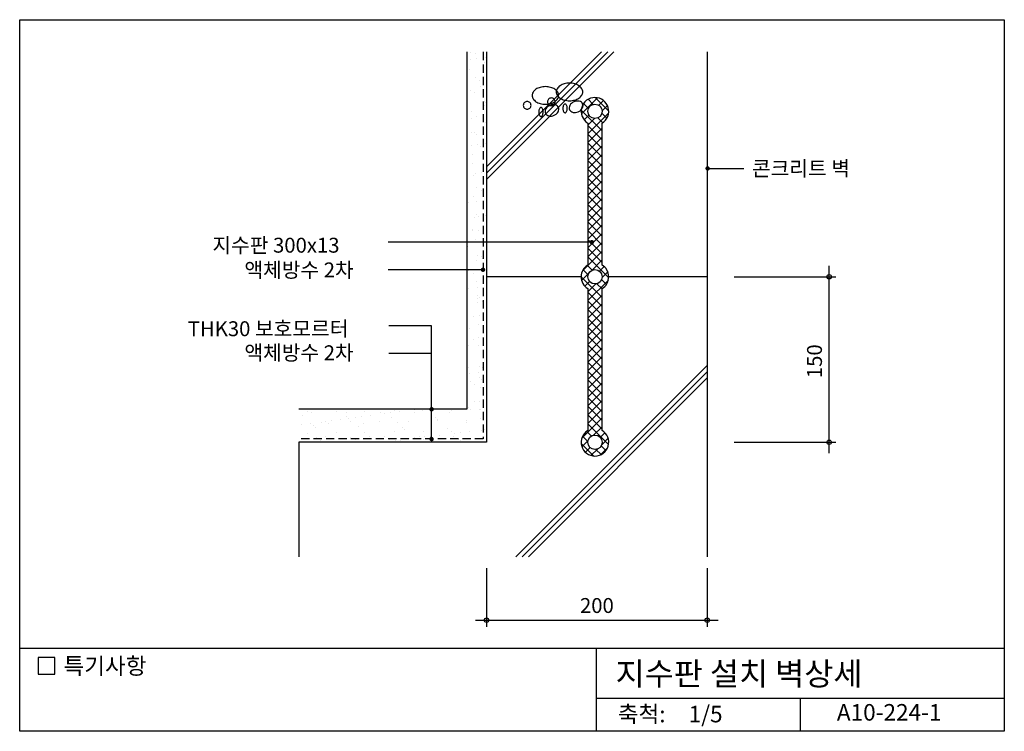
# Model space of a CAD drawing. Extents: x 0 to 892, y 0 to 645.
import ezdxf
from ezdxf.enums import TextEntityAlignment as Align

# ---------------------------------------------------------------- set-up
doc = ezdxf.new("R2010")
doc.units = 0
doc.header["$LTSCALE"] = 30
doc.header["$MEASUREMENT"] = 0
doc.linetypes.add('HIDDEN', pattern=[0.375, 0.25, -0.125])
doc.layers.get('0').update_dxf_attribs({"linetype": 'CONTINUOUS'})
for name, color, linetype in [('DIME', 1, 'CONTINUOUS'), ('FINL', 5, 'CONTINUOUS'), ('HATC', 1, 'CONTINUOUS'), ('HIDL', 1, 'HIDDEN'), ('MISC', 6, 'CONTINUOUS'), ('OUTLINE', 253, 'CONTINUOUS'), ('TEXT', 2, 'CONTINUOUS'), ('WALL', 3, 'CONTINUOUS')]:
    doc.layers.add(name, color=color, linetype=linetype)
doc.styles.add('GHG1', font='simple.shx', dxfattribs={"bigfont": 'korsimple.shx'})
doc.styles.add('UHS', font='simple.shx', dxfattribs={"bigfont": 'korsimple.shx'})

# ---------------------------------------------------------------- blocks, each defined once
blk = doc.blocks.new('*X0')
at = {"color": 0}
for p, q in [((1656.92, 1322.81), (1671.57, 1337.46)), ((1663.25, 1327.82), (1658.85, 1332.21)), ((1667.54, 1331.48), (1662.98, 1336.04)), ((1681.69, 1325.28), (1669.28, 1337.69)), ((1672.72, 1330.65), (1677.01, 1334.95)), ((1675.68, 1325.66), (1680.51, 1330.49)), ((1675.69, 1307.41), (1656.75, 1326.36)), ((1659.44, 1317.38), (1663.73, 1321.67)), ((1662.69, 1304.72), (1681.59, 1323.62)), ((1680.04, 1318.98), (1675.48, 1323.54)), ((1662.69, 1312.67), (1668.73, 1318.71)), ((1675.69, 1299.46), (1662.69, 1312.46)), ((1676.21, 1314.85), (1671.82, 1319.25)), ((1662.69, 1296.76), (1675.69, 1309.76)), ((1675.69, 1291.5), (1662.69, 1304.5)), ((1662.69, 1288.81), (1675.69, 1301.81)), ((1675.69, 1283.55), (1662.69, 1296.55)), ((1662.69, 1280.85), (1675.69, 1293.85)), ((1675.69, 1275.59), (1662.69, 1288.59)), ((1662.69, 1272.9), (1675.69, 1285.9)), ((1675.69, 1267.64), (1662.69, 1280.64)), ((1662.69, 1264.95), (1675.69, 1277.95)), ((1675.69, 1259.68), (1662.69, 1272.68)), ((1662.69, 1256.99), (1675.69, 1269.99)), ((1675.69, 1251.73), (1662.69, 1264.73)), ((1662.69, 1249.04), (1675.69, 1262.04)), ((1675.69, 1243.77), (1662.69, 1256.77)), ((1662.69, 1241.08), (1675.69, 1254.08)), ((1675.69, 1235.82), (1662.69, 1248.82)), ((1662.69, 1233.13), (1675.69, 1246.13)), ((1675.69, 1227.86), (1662.69, 1240.86)), ((1662.69, 1225.17), (1675.69, 1238.17)), ((1675.69, 1219.91), (1662.69, 1232.91)), ((1662.69, 1217.22), (1675.69, 1230.22)), ((1675.69, 1211.95), (1662.69, 1224.95)), ((1662.69, 1209.26), (1675.69, 1222.26)), ((1675.69, 1204), (1662.69, 1217)), ((1662.69, 1201.31), (1675.69, 1214.31)), ((1675.69, 1196.04), (1662.69, 1209.04)), ((1662.69, 1193.35), (1675.69, 1206.35)), ((1657.95, 1180.65), (1675.69, 1198.4)), ((1675.69, 1188.09), (1662.69, 1201.09)), ((1681.65, 1174.18), (1662.69, 1193.13)), ((1666.23, 1180.98), (1675.69, 1190.44)), ((1657.14, 1171.89), (1663.41, 1178.15)), ((1662.94, 1176.98), (1658.41, 1181.51)), ((1666.68, 1181.19), (1662.27, 1185.6)), ((1673.38, 1180.17), (1677.63, 1184.42)), ((1675.65, 1174.49), (1680.85, 1179.69)), ((1675.69, 1156.27), (1656.69, 1175.27)), ((1659.97, 1166.76), (1664.22, 1171.01)), ((1662.69, 1153.58), (1681.33, 1172.22)), ((1679.6, 1168.27), (1675.19, 1172.68)), ((1662.69, 1161.53), (1669.89, 1168.73)), ((1675.69, 1148.32), (1662.69, 1161.32)), ((1675.69, 1164.22), (1670.97, 1168.94)), ((1662.69, 1145.62), (1675.69, 1158.62)), ((1675.69, 1140.36), (1662.69, 1153.36)), ((1662.69, 1137.67), (1675.69, 1150.67)), ((1675.69, 1132.41), (1662.69, 1145.41)), ((1662.69, 1129.71), (1675.69, 1142.71)), ((1675.69, 1124.45), (1662.69, 1137.45)), ((1662.69, 1121.76), (1675.69, 1134.76)), ((1675.69, 1116.5), (1662.69, 1129.5)), ((1662.69, 1113.8), (1675.69, 1126.8)), ((1675.69, 1108.54), (1662.69, 1121.54)), ((1662.69, 1105.85), (1675.69, 1118.85)), ((1675.69, 1100.59), (1662.69, 1113.59)), ((1662.69, 1097.89), (1675.69, 1110.89)), ((1675.69, 1092.63), (1662.69, 1105.63)), ((1662.69, 1089.94), (1675.69, 1102.94)), ((1675.69, 1084.68), (1662.69, 1097.68)), ((1662.69, 1081.98), (1675.69, 1094.98)), ((1675.69, 1076.72), (1662.69, 1089.72)), ((1662.69, 1074.03), (1675.69, 1087.03)), ((1675.69, 1068.77), (1662.69, 1081.77)), ((1662.69, 1066.07), (1675.69, 1079.07)), ((1675.69, 1060.81), (1662.69, 1073.81)), ((1662.69, 1058.12), (1675.69, 1071.12)), ((1675.69, 1052.86), (1662.69, 1065.86)), ((1662.69, 1050.16), (1675.69, 1063.16)), ((1675.69, 1044.9), (1662.69, 1057.9)), ((1662.69, 1042.21), (1675.69, 1055.21)), ((1657.22, 1028.78), (1675.69, 1047.25)), ((1675.69, 1036.95), (1662.69, 1049.95)), ((1681.53, 1023.16), (1662.69, 1041.99)), ((1667.97, 1031.58), (1675.69, 1039.3)), ((1657.41, 1021.02), (1662.81, 1026.41)), ((1662.75, 1026.03), (1658, 1030.77)), ((1665.92, 1030.81), (1661.6, 1035.13)), ((1673.96, 1029.61), (1678.21, 1033.85)), ((1675.31, 1023.01), (1681.15, 1028.84)), ((1668.07, 1012.74), (1656.74, 1024.08)), ((1660.53, 1016.18), (1664.78, 1020.42)), ((1665.54, 1013.24), (1671.38, 1019.07)), ((1674.77, 1014.01), (1670.03, 1018.75)), ((1673.86, 1013.6), (1680.79, 1020.53)), ((1679.12, 1017.6), (1674.81, 1021.92))]:
    blk.add_line(p, q, dxfattribs=at)
blk = doc.blocks.new('*X1')
at = {"color": 0}
for p, q in [((1571.91, 1378.25), (1571.91, 1378.25)), ((1575.96, 1377.81), (1575.96, 1377.81)), ((1571.81, 1372.05), (1571.81, 1372.05)), ((1577.01, 1372.74), (1577.01, 1372.74)), ((1582.98, 1372.67), (1582.98, 1372.67)), ((1584.66, 1369.84), (1584.66, 1369.84)), ((1585.14, 1373.81), (1585.14, 1373.81)), ((1570.92, 1363.42), (1570.92, 1363.42)), ((1575.77, 1355.89), (1575.77, 1355.89)), ((1579.99, 1353.21), (1579.99, 1353.21)), ((1583.61, 1353.4), (1583.61, 1353.4)), ((1571.55, 1344.15), (1571.55, 1344.15)), ((1575.09, 1342.28), (1575.09, 1342.28)), ((1581.03, 1347.37), (1581.03, 1347.37)), ((1583.85, 1330.85), (1583.85, 1330.85)), ((1584.24, 1334.14), (1584.24, 1334.14)), ((1585.05, 1333.16), (1585.05, 1333.16)), ((1572.18, 1324.88), (1572.18, 1324.88)), ((1576.67, 1320.91), (1576.67, 1320.91)), ((1568.54, 1319.84), (1568.54, 1319.84)), ((1572.11, 1318.44), (1572.11, 1318.44)), ((1584.87, 1314.87), (1584.87, 1314.87)), ((1572.81, 1305.62), (1572.81, 1305.62)), ((1575.48, 1305.6), (1575.48, 1305.6)), ((1577.32, 1303.91), (1577.32, 1303.91)), ((1572.55, 1294.47), (1572.55, 1294.47)), ((1577.76, 1295.16), (1577.76, 1295.16)), ((1585.5, 1295.6), (1585.5, 1295.6)), ((1585.89, 1296.23), (1585.89, 1296.23)), ((1586.02, 1295.94), (1586.02, 1295.94)), ((1573.44, 1286.35), (1573.44, 1286.35)), ((1580.18, 1293.4), (1580.18, 1293.4)), ((1568.86, 1280.71), (1568.86, 1280.71)), ((1573.08, 1278.03), (1573.08, 1278.03)), ((1568.19, 1268.01), (1568.19, 1268.01)), ((1576.46, 1268.38), (1576.46, 1268.38)), ((1581.77, 1269.8), (1581.77, 1269.8)), ((1574.07, 1267.08), (1574.07, 1267.08)), ((1576.94, 1255.67), (1576.94, 1255.67)), ((1581.15, 1252.99), (1581.15, 1252.99)), ((1569.28, 1242.26), (1569.28, 1242.26)), ((1574.7, 1247.81), (1574.7, 1247.81)), ((1577.41, 1243.33), (1577.41, 1243.33)), ((1576.85, 1231.7), (1576.85, 1231.7)), ((1575.33, 1228.54), (1575.33, 1228.54)), ((1578.69, 1230.01), (1578.69, 1230.01)), ((1585.01, 1230.63), (1585.01, 1230.63)), ((1573.27, 1218.22), (1573.27, 1218.22)), ((1573.29, 1216.9), (1573.29, 1216.9)), ((1578.5, 1217.58), (1578.5, 1217.58)), ((1575.96, 1209.27), (1575.96, 1209.27)), ((1569.13, 1202.46), (1569.13, 1202.46)), ((1568.93, 1190.43), (1568.93, 1190.43)), ((1576.59, 1190.01), (1576.59, 1190.01)), ((1577.83, 1194.48), (1577.83, 1194.48)), ((1581.35, 1193.18), (1581.35, 1193.18)), ((1582.51, 1192.22), (1582.51, 1192.22)), ((1570.02, 1180.49), (1570.02, 1180.49)), ((1574.24, 1177.81), (1574.24, 1177.81)), ((1577.22, 1170.74), (1577.22, 1170.74)), ((1568.26, 1166.93), (1568.26, 1166.93)), ((1570.02, 1164.68), (1570.02, 1164.68)), ((1578.15, 1165.75), (1578.15, 1165.75)), ((1577.85, 1151.47), (1577.85, 1151.47)), ((1578.1, 1155.45), (1578.1, 1155.45)), ((1578.21, 1157.81), (1578.21, 1157.81)), ((1580.06, 1156.12), (1580.06, 1156.12)), ((1582.32, 1152.77), (1582.32, 1152.77)), ((1574.04, 1139.32), (1574.04, 1139.32)), ((1579.24, 1140.01), (1579.24, 1140.01)), ((1568.65, 1130.25), (1568.65, 1130.25)), ((1570.49, 1128.56), (1570.49, 1128.56)), ((1578.48, 1132.2), (1578.48, 1132.2)), ((1574.43, 1118), (1574.43, 1118)), ((1579.19, 1120.59), (1579.19, 1120.59)), ((1569.67, 1112.85), (1569.67, 1112.85)), ((1579.11, 1112.93), (1579.11, 1112.93)), ((1583.25, 1114.64), (1583.25, 1114.64)), ((1569.63, 1093.03), (1569.63, 1093.03)), ((1579.74, 1093.66), (1579.74, 1093.66)), ((1582.51, 1092.96), (1582.51, 1092.96)), ((1570.76, 1087.11), (1570.76, 1087.11)), ((1571.19, 1080.27), (1571.19, 1080.27)), ((1578.89, 1088.18), (1578.89, 1088.18)), ((1579.58, 1083.91), (1579.58, 1083.91)), ((1581.42, 1082.22), (1581.42, 1082.22)), ((1575.4, 1077.59), (1575.4, 1077.59)), ((1580.37, 1074.4), (1580.37, 1074.4)), ((1579.98, 1062.43), (1579.98, 1062.43)), ((1423.56, 1054.95), (1423.56, 1054.95)), ((1454.7, 1055.01), (1454.7, 1055.01)), ((1485.84, 1055.06), (1485.84, 1055.06)), ((1502.23, 1053.94), (1502.23, 1053.94)), ((1516.98, 1055.12), (1516.98, 1055.12)), ((1520.94, 1054.66), (1520.94, 1054.66)), ((1528.41, 1054.28), (1528.41, 1054.28)), ((1548.12, 1055.17), (1548.12, 1055.17)), ((1553.99, 1054.16), (1553.99, 1054.16)), ((1570.02, 1056.35), (1570.02, 1056.35)), ((1571.86, 1054.66), (1571.86, 1054.66)), ((1574.78, 1061.74), (1574.78, 1061.74)), ((1579.26, 1055.23), (1579.26, 1055.23)), ((1581, 1055.13), (1581, 1055.13)), ((1419.32, 1049.14), (1419.32, 1049.14)), ((1423.46, 1052.76), (1423.46, 1052.76)), ((1427.77, 1052.26), (1427.77, 1052.26)), ((1445.39, 1044.71), (1445.39, 1044.71)), ((1449.64, 1053.09), (1449.64, 1053.09)), ((1453.52, 1045.78), (1453.52, 1045.78)), ((1458.92, 1052.32), (1458.92, 1052.32)), ((1459.34, 1048.8), (1459.34, 1048.8)), ((1461.18, 1047.11), (1461.18, 1047.11)), ((1467.11, 1047.57), (1467.11, 1047.57)), ((1472.31, 1048.25), (1472.31, 1048.25)), ((1475.22, 1052.97), (1475.22, 1052.97)), ((1480.44, 1049.32), (1480.44, 1049.32)), ((1490.06, 1052.38), (1490.06, 1052.38)), ((1494.02, 1051.11), (1494.02, 1051.11)), ((1499.23, 1051.8), (1499.23, 1051.8)), ((1499.94, 1047.92), (1499.94, 1047.92)), ((1507.36, 1052.87), (1507.36, 1052.87)), ((1521.2, 1052.43), (1521.2, 1052.43)), ((1539.95, 1047.57), (1539.95, 1047.57)), ((1541.8, 1045.88), (1541.8, 1045.88)), ((1541.93, 1044.9), (1541.93, 1044.9)), ((1552.34, 1052.49), (1552.34, 1052.49)), ((1568.1, 1045.24), (1568.1, 1045.24)), ((1580.56, 1046.69), (1580.56, 1046.69)), ((1583.48, 1052.55), (1583.48, 1052.55)), ((1418.48, 1041.17), (1418.48, 1041.17)), ((1426.61, 1042.24), (1426.61, 1042.24)), ((1429.27, 1040.02), (1429.27, 1040.02)), ((1431.12, 1038.34), (1431.12, 1038.34)), ((1436.15, 1042.74), (1436.15, 1042.74)), ((1440.19, 1044.02), (1440.19, 1044.02)), ((1442.95, 1042.59), (1442.95, 1042.59)), ((1463.16, 1043.72), (1463.16, 1043.72)), ((1469.88, 1039.14), (1469.88, 1039.14)), ((1474.1, 1042.65), (1474.1, 1042.65)), ((1489.34, 1044.05), (1489.34, 1044.05)), ((1505.24, 1042.7), (1505.24, 1042.7)), ((1509.89, 1038.8), (1509.89, 1038.8)), ((1511.74, 1037.11), (1511.74, 1037.11)), ((1514.92, 1043.93), (1514.92, 1043.93)), ((1536.38, 1042.76), (1536.38, 1042.76)), ((1550.5, 1037.91), (1550.5, 1037.91)), ((1567.52, 1042.82), (1567.52, 1042.82)), ((1581.63, 1035.86), (1581.63, 1035.86)), ((1584, 1037.07), (1584, 1037.07)), ((1424.09, 1033.49), (1424.09, 1033.49)), ((1431.63, 1029.91), (1431.63, 1029.91)), ((1435.85, 1027.22), (1435.85, 1027.22)), ((1439.82, 1030.36), (1439.82, 1030.36)), ((1450.27, 1033.83), (1450.27, 1033.83)), ((1462.77, 1029.96), (1462.77, 1029.96)), ((1466.99, 1027.28), (1466.99, 1027.28)), ((1475.85, 1033.7), (1475.85, 1033.7)), ((1479.83, 1030.02), (1479.83, 1030.02)), ((1481.68, 1028.33), (1481.68, 1028.33)), ((1493.92, 1030.02), (1493.92, 1030.02)), ((1498.13, 1027.33), (1498.13, 1027.33)), ((1502.86, 1034.68), (1502.86, 1034.68)), ((1503.24, 1026.43), (1503.24, 1026.43)), ((1508.45, 1027.12), (1508.45, 1027.12)), ((1516.58, 1028.19), (1516.58, 1028.19)), ((1520.44, 1029.14), (1520.44, 1029.14)), ((1525.06, 1030.08), (1525.06, 1030.08)), ((1529.04, 1035.01), (1529.04, 1035.01)), ((1529.27, 1027.39), (1529.27, 1027.39)), ((1530.16, 1029.98), (1530.16, 1029.98)), ((1535.37, 1030.66), (1535.37, 1030.66)), ((1543.5, 1031.73), (1543.5, 1031.73)), ((1554.62, 1034.89), (1554.62, 1034.89)), ((1556.2, 1030.13), (1556.2, 1030.13)), ((1557.08, 1033.52), (1557.08, 1033.52)), ((1560.42, 1027.45), (1560.42, 1027.45)), ((1560.45, 1028.79), (1560.45, 1028.79)), ((1562.28, 1034.21), (1562.28, 1034.21)), ((1562.29, 1027.1), (1562.29, 1027.1)), ((1570.41, 1035.28), (1570.41, 1035.28)), ((1542.56, 1025.63), (1542.56, 1025.63)), ((1568.73, 1025.97), (1568.73, 1025.97))]:
    blk.add_line(p, q, dxfattribs=at)

msp = doc.modelspace()

# ---------------------------------------------------------------- linework, layer by layer
at = {"layer": 'DIME'}
for p, q in [((623.58, 510.19), (656.53, 510.19)), ((518.64, 443.35), (334.1, 443.35)), ((733.75, 251.98), (733.75, 421.98)), ((420.19, 418.35), (334.1, 418.35)), ((647.54, 411.98), (739.75, 411.98)), ((373.38, 367.59), (334.64, 367.59)), ((373.38, 264.88), (373.38, 367.59)), ((373.38, 342.59), (334.64, 342.59)), ((647.54, 261.98), (739.75, 261.98)), ((423.19, 147.72), (423.19, 94.7)), ((623.19, 147.72), (623.19, 94.7)), ((413.19, 100.7), (633.19, 100.7))]:
    msp.add_line(p, q, dxfattribs=at)
at = {"layer": 'DIME', "const_width": 2}
for points in [[(622.58, 510.19, 1), (624.58, 510.19, 1)], [(517.64, 443.35, 1), (519.64, 443.35, 1)], [(418.97, 418.35, 1), (420.97, 418.35, 1)], [(372.38, 291.88, 1), (374.38, 291.88, 1)], [(372.38, 264.88, 1), (374.38, 264.88, 1)]]:
    msp.add_lwpolyline(points, format="xyb", close=True, dxfattribs=at)
at = {"layer": 'DIME'}
for centre in [(733.75, 411.98), (733.75, 261.98), (423.19, 100.7), (623.19, 100.7)]:
    msp.add_circle(centre, 2, dxfattribs=at)
at = {"layer": 'FINL'}
for p, q in [((405.19, 615.72), (405.19, 291.98)), ((405.19, 291.98), (253.11, 291.98))]:
    msp.add_line(p, q, dxfattribs=at)
at = {"layer": 'HATC'}
for p, q in [((423.19, 511.53), (527.39, 615.72)), ((423.19, 505.87), (533.04, 615.72)), ((423.19, 500.21), (538.7, 615.72)), ((449.76, 158.18), (623.19, 331.62)), ((455.41, 158.18), (623.19, 325.96)), ((461.07, 158.18), (623.19, 320.3))]:
    msp.add_line(p, q, dxfattribs=at)
for points in [[(476.49, 568.33, 0.067458), (481.26, 568.98, 0.079812), (484.97, 570.67, 0.107118), (487.66, 573.45, 0.139891), (488.48, 576.33, 0.139891), (487.66, 579.2, 0.107118), (484.97, 581.98, 0.079812), (481.26, 583.68, 0.067458), (476.49, 584.33, 0.067458), (471.71, 583.68, 0.079812), (468, 581.98, 0.107118), (465.31, 579.2, 0.139891), (464.49, 576.33, 0.139891), (465.31, 573.45, 0.107118), (468, 570.67, 0.079812), (471.71, 568.98, 0.067458)], [(498.36, 571.55, 0.067458), (503.14, 572.2, 0.079812), (506.85, 573.89, 0.107118), (509.54, 576.67, 0.139891), (510.36, 579.55, 0.139891), (509.54, 582.42, 0.107118), (506.85, 585.2, 0.079812), (503.14, 586.9, 0.067458), (498.36, 587.55, 0.067458), (493.59, 586.9, 0.079812), (489.88, 585.2, 0.107118), (487.18, 582.42, 0.139891), (486.36, 579.55, 0.139891), (487.18, 576.67, 0.107118), (489.88, 573.89, 0.079812), (493.59, 572.2, 0.067458)], [(478.37, 570.55, 0.098491), (478.63, 569.21, 0.098491), (479.39, 568.08, 0.098491), (480.53, 567.32, 0.098491), (481.87, 567.05, 0.098491), (483.2, 567.32, 0.098491), (484.34, 568.08, 0.098491), (485.1, 569.21, 0.098491), (485.36, 570.55, 0.098491), (485.1, 571.89, 0.098491), (484.34, 573.02, 0.098491), (483.2, 573.78, 0.098491), (481.87, 574.05, 0.098491), (480.53, 573.78, 0.098491), (479.39, 573.02, 0.098491), (478.63, 571.89, 0.098491)], [(506.36, 561.55, 0.076165), (508.54, 562.95, 0.086281), (509.97, 564.74, 0.105921), (510.61, 566.85, 0.125742), (510.3, 568.69, 0.125742), (509.14, 570.16, 0.105921), (507.15, 571.1, 0.086281), (504.86, 571.23, 0.076165), (502.36, 570.55, 0.076165), (500.18, 569.15, 0.086281), (498.75, 567.37, 0.105921), (498.11, 565.25, 0.125742), (498.42, 563.41, 0.125742), (499.58, 561.95, 0.105921), (501.58, 561, 0.086281), (503.86, 560.87, 0.076165)], [(456.49, 567.33, 0.098491), (456.76, 565.99, 0.098491), (457.52, 564.86, 0.098491), (458.65, 564.1, 0.098491), (459.99, 563.83, 0.098491), (461.33, 564.1, 0.098491), (462.46, 564.86, 0.098491), (463.22, 565.99, 0.098491), (463.49, 567.33, 0.098491), (463.22, 568.67, 0.098491), (462.46, 569.81, 0.098491), (461.33, 570.56, 0.098491), (459.99, 570.83, 0.098491), (458.65, 570.56, 0.098491), (457.52, 569.81, 0.098491), (456.76, 568.67, 0.098491)], [(470.49, 561.33, 0.051099), (470.65, 559.71, 0.064948), (471.07, 558.5, 0.104203), (471.81, 557.58, 0.174705), (472.49, 557.33, 0.174705), (473.16, 557.58, 0.104203), (473.9, 558.5, 0.064948), (474.32, 559.71, 0.051099), (474.49, 561.33, 0.051099), (474.32, 562.95, 0.064948), (473.9, 564.16, 0.104203), (473.16, 565.09, 0.174705), (472.49, 565.33, 0.174705), (471.81, 565.09, 0.104203), (471.07, 564.16, 0.064948), (470.65, 562.95, 0.051099)], [(484.48, 558.33, 0.076165), (486.66, 559.73, 0.086281), (488.1, 561.52, 0.105921), (488.74, 563.63, 0.125742), (488.42, 565.47, 0.125742), (487.27, 566.94, 0.105921), (485.27, 567.88, 0.086281), (482.98, 568.01, 0.076165), (480.49, 567.33, 0.076165), (478.31, 565.93, 0.086281), (476.87, 564.15, 0.105921), (476.23, 562.03, 0.125742), (476.55, 560.19, 0.125742), (477.7, 558.73, 0.105921), (479.7, 557.78, 0.086281), (481.99, 557.65, 0.076165)], [(492.36, 564.55, 0.051099), (492.53, 562.93, 0.064948), (492.95, 561.72, 0.104203), (493.69, 560.8, 0.174705), (494.36, 560.55, 0.174705), (495.04, 560.8, 0.104203), (495.78, 561.72, 0.064948), (496.2, 562.93, 0.051099), (496.36, 564.55, 0.051099), (496.2, 566.17, 0.064948), (495.78, 567.38, 0.104203), (495.04, 568.31, 0.174705), (494.36, 568.55, 0.174705), (493.69, 568.31, 0.104203), (492.95, 567.38, 0.064948), (492.53, 566.17, 0.051099)]]:
    msp.add_lwpolyline(points, format="xyb", close=True, dxfattribs=at)
at = {"layer": 'HIDL'}
for p, q in [((420.19, 615.72), (420.19, 264.98)), ((420.19, 264.98), (253.11, 264.98))]:
    msp.add_line(p, q, dxfattribs=at)
at = {"layer": 'MISC'}
msp.add_lwpolyline([(527.94, 551.3, 3.565704), (514.94, 551.3), (514.94, 422.65, 0.561951), (514.94, 401.3), (514.94, 272.65, 3.565704), (527.94, 272.65), (527.94, 401.3, 0.561951), (527.94, 422.65)], format="xyb", close=True, dxfattribs=at)
for centre in [(521.44, 561.98), (521.44, 411.98), (521.44, 261.98)]:
    msp.add_circle(centre, 6.5, dxfattribs=at)
at = {"layer": 'OUTLINE', "color": 253}
for p, q in [((0, 0), (0, 645)), ((0, 645), (892.5, 645)), ((892.5, 645), (892.5, 0)), ((892.5, 75), (0, 75)), ((522.5, 75), (522.5, 0)), ((522.5, 30), (892.5, 30)), ((707.5, 30), (707.5, 0)), ((892.5, 0), (0, 0))]:
    msp.add_line(p, q, dxfattribs=at)
at = {"layer": 'TEXT'}
msp.add_lwpolyline([(31.73, 66.82), (16.73, 66.82), (16.73, 51.82), (31.73, 51.82)], close=True, dxfattribs=at)
msp.add_lwpolyline([(31.73, 66.82), (16.73, 66.82), (16.73, 51.82), (31.73, 51.82)], close=True, dxfattribs=at)
at = {"layer": 'WALL'}
for p, q in [((623.19, 615.72), (623.19, 158.18)), ((508.94, 411.98), (423.19, 411.98)), ((623.19, 411.98), (533.94, 411.98))]:
    msp.add_line(p, q, dxfattribs=at)
msp.add_lwpolyline([(423.19, 615.72), (423.19, 261.98), (253.11, 261.98), (253.11, 158.18)], dxfattribs=at)

# ---------------------------------------------------------------- block references
at = {"layer": 'HATC'}
for name, p in [('*X1', (-1162.9, -763.22)), ('*X0', (-1147.75, -763.22))]:
    msp.add_blockref(name, p, dxfattribs=at)

# ---------------------------------------------------------------- texts
at = {"layer": 'TEXT'}
for s, height, style, p in [('콘크리트 벽', 13.5, 'UHS', (663.78, 503.42)), ('지수판 300x13', 13.5, 'UHS', (174.68, 433.84)), ('액체방수 2차', 13.5, 'UHS', (203.68, 411.44)), ('THK30 보호모르터', 13.5, 'UHS', (152.34, 358.15)), ('액체방수 2차', 13.5, 'UHS', (203.68, 336.36)), ('특기사항', 15, 'UHS', (39.67, 51.76)), ('지수판 설치 벽상세', 21, 'GHG1', (540.2, 41.69))]:
    msp.add_text(s, height=height, dxfattribs=dict(at, style=style)).set_placement(p)
at = {"layer": 'TEXT', "style": 'UHS'}
msp.add_text('150', height=13.5, rotation=90, dxfattribs=at).set_placement((720.45, 335.42), align=Align.MIDDLE_CENTER)
msp.add_text('200', height=13.5, dxfattribs=at).set_placement((523.19, 114), align=Align.MIDDLE_CENTER)
for s, p in [('축척:', (563.76, 13.67)), ('1/5', (621.76, 13.67)), ('A10-224-1', (788.15, 15.25))]:
    msp.add_text(s, height=15, dxfattribs=at).set_placement(p, align=Align.MIDDLE)

doc.saveas('drawing.dxf')
